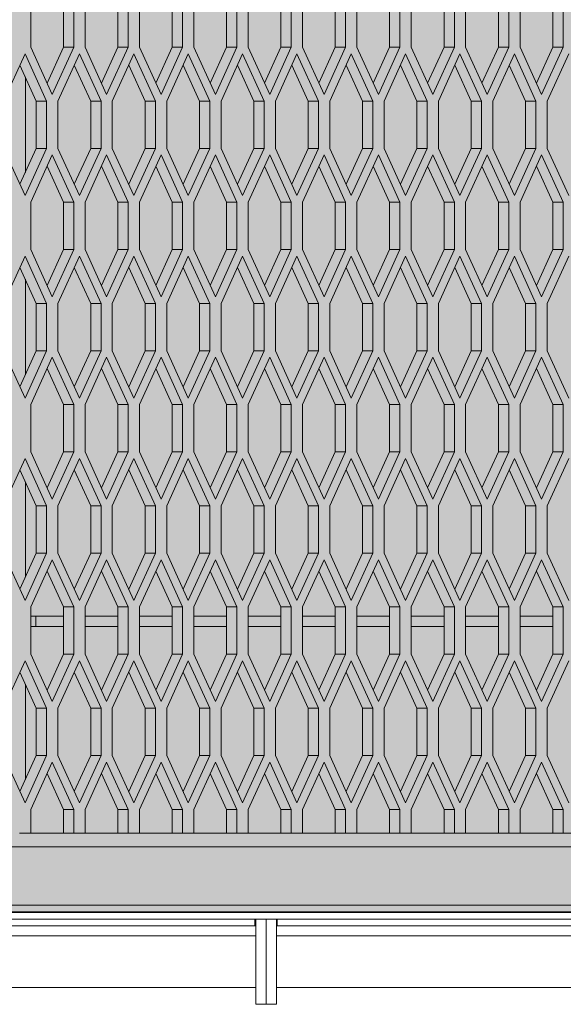
# Model space of a CAD drawing. Units: millimetres. Extents: x 0 to 30435, y -7 to 21000.
# Drawn here: x 6027 to 6343, y 3606 to 4179 of the extents above; entities that cross this region are included whole.
import ezdxf

# ---------------------------------------------------------------- set-up
doc = ezdxf.new("R2010")
doc.units = ezdxf.units.MM
doc.linetypes.add('K5LT_BASIC', pattern=[0])
doc.linetypes.add('K5LT_THIN', pattern=[0])
for name, color, linetype, true_color in [('C', 4, 'Continuous', 0x00ffff), ('FOR', 7, 'Continuous', 0xffffff), ('R', 1, 'Continuous', 0xff0000)]:
    doc.layers.add(name, color=color, linetype=linetype, true_color=true_color)

msp = doc.modelspace()

# ---------------------------------------------------------------- hatches: boundary and pattern name
at = {"layer": 'FOR', "true_color": 0xffffff}
msp.add_hatch(color=7, dxfattribs=at).paths.add_polyline_path([(9835.64, 4713.8), (3740.64, 4713.8), (3740.64, 3659.8), (9835.64, 3659.8)])

# ---------------------------------------------------------------- linework, layer by layer
at = {"layer": 'C', "color": 5, "linetype": 'K5LT_BASIC', "lineweight": 35, "true_color": 0x0000ff}
msp.add_line((9835.64, 3659.8), (3740.64, 3659.8), dxfattribs=at)
at = {"layer": 'R', "color": 7, "linetype": 'K5LT_THIN', "lineweight": 18}
for p, q in [((6033.55, 4190.14), (6033.55, 4162.64)), ((6052.55, 4162.64), (6052.55, 4190.14)), ((6058.55, 4162.64), (6058.55, 4190.14)), ((6065.13, 4190.14), (6065.13, 4162.64)), ((6084.13, 4162.64), (6084.13, 4190.14)), ((6090.13, 4162.64), (6090.13, 4190.14)), ((6096.7, 4190.14), (6096.7, 4162.64)), ((6115.7, 4162.64), (6115.7, 4190.14)), ((6121.7, 4162.64), (6121.7, 4190.14)), ((6128.28, 4190.14), (6128.28, 4162.64)), ((6147.28, 4162.64), (6147.28, 4190.14)), ((6153.28, 4162.64), (6153.28, 4190.14)), ((6159.86, 4190.14), (6159.86, 4162.64)), ((6178.86, 4162.64), (6178.86, 4190.14)), ((6184.86, 4162.64), (6184.86, 4190.14)), ((6191.44, 4190.14), (6191.44, 4162.64)), ((6210.44, 4162.64), (6210.44, 4190.14)), ((6216.44, 4162.64), (6216.44, 4190.14)), ((6223.02, 4190.14), (6223.02, 4162.64)), ((6242.02, 4162.64), (6242.02, 4190.14)), ((6248.02, 4162.64), (6248.02, 4190.14)), ((6254.6, 4190.14), (6254.6, 4162.64)), ((6273.6, 4162.64), (6273.6, 4190.14)), ((6279.6, 4162.64), (6279.6, 4190.14)), ((6286.17, 4190.14), (6286.17, 4162.64)), ((6305.17, 4162.64), (6305.17, 4190.14)), ((6311.17, 4162.64), (6311.17, 4190.14)), ((6317.75, 4190.14), (6317.75, 4162.64)), ((6336.75, 4162.64), (6336.75, 4190.14)), ((6342.75, 4162.64), (6342.75, 4190.14)), ((6033.55, 4162.64), (6046.05, 4135.14)), ((6043.05, 4141.74), (6052.55, 4162.64)), ((6046.05, 4135.14), (6058.55, 4162.64)), ((6058.55, 4162.64), (6052.55, 4162.64)), ((6065.13, 4162.64), (6077.63, 4135.14)), ((6074.63, 4141.74), (6084.13, 4162.64)), ((6077.63, 4135.14), (6090.13, 4162.64)), ((6090.13, 4162.64), (6084.13, 4162.64)), ((6096.7, 4162.64), (6109.2, 4135.14)), ((6106.2, 4141.74), (6115.7, 4162.64)), ((6109.2, 4135.14), (6121.7, 4162.64)), ((6121.7, 4162.64), (6115.7, 4162.64)), ((6128.28, 4162.64), (6140.78, 4135.14)), ((6137.78, 4141.74), (6147.28, 4162.64)), ((6140.78, 4135.14), (6153.28, 4162.64)), ((6153.28, 4162.64), (6147.28, 4162.64)), ((6159.86, 4162.64), (6172.36, 4135.14)), ((6169.36, 4141.74), (6178.86, 4162.64)), ((6172.36, 4135.14), (6184.86, 4162.64)), ((6184.86, 4162.64), (6178.86, 4162.64)), ((6191.44, 4162.64), (6203.94, 4135.14)), ((6200.94, 4141.74), (6210.44, 4162.64)), ((6203.94, 4135.14), (6216.44, 4162.64)), ((6216.44, 4162.64), (6210.44, 4162.64)), ((6223.02, 4162.64), (6235.52, 4135.14)), ((6232.52, 4141.74), (6242.02, 4162.64)), ((6235.52, 4135.14), (6248.02, 4162.64)), ((6248.02, 4162.64), (6242.02, 4162.64)), ((6254.6, 4162.64), (6267.1, 4135.14)), ((6264.1, 4141.74), (6273.6, 4162.64)), ((6267.1, 4135.14), (6279.6, 4162.64)), ((6279.6, 4162.64), (6273.6, 4162.64)), ((6286.17, 4162.64), (6298.67, 4135.14)), ((6295.67, 4141.74), (6305.17, 4162.64)), ((6298.67, 4135.14), (6311.17, 4162.64)), ((6311.17, 4162.64), (6305.17, 4162.64)), ((6317.75, 4162.64), (6330.25, 4135.14)), ((6327.25, 4141.74), (6336.75, 4162.64)), ((6330.25, 4135.14), (6342.75, 4162.64)), ((6342.75, 4162.64), (6336.75, 4162.64)), ((6030.26, 4158.82), (6017.76, 4131.32)), ((6042.76, 4131.32), (6030.26, 4158.82)), ((6061.84, 4158.82), (6049.34, 4131.32)), ((6074.34, 4131.32), (6061.84, 4158.82)), ((6093.42, 4158.82), (6080.92, 4131.32)), ((6105.92, 4131.32), (6093.42, 4158.82)), ((6124.99, 4158.82), (6112.49, 4131.32)), ((6137.49, 4131.32), (6124.99, 4158.82)), ((6156.57, 4158.82), (6144.07, 4131.32)), ((6169.07, 4131.32), (6156.57, 4158.82)), ((6188.15, 4158.82), (6175.65, 4131.32)), ((6200.65, 4131.32), (6188.15, 4158.82)), ((6219.73, 4158.82), (6207.23, 4131.32)), ((6232.23, 4131.32), (6219.73, 4158.82)), ((6251.31, 4158.82), (6238.81, 4131.32)), ((6263.81, 4131.32), (6251.31, 4158.82)), ((6282.89, 4158.82), (6270.39, 4131.32)), ((6295.39, 4131.32), (6282.89, 4158.82)), ((6314.46, 4158.82), (6301.96, 4131.32)), ((6326.96, 4131.32), (6314.46, 4158.82)), ((6346.04, 4158.82), (6333.54, 4131.32)), ((6036.76, 4131.32), (6027.26, 4152.22)), ((6068.34, 4131.32), (6058.84, 4152.22)), ((6099.92, 4131.32), (6090.42, 4152.22)), ((6131.49, 4131.32), (6121.99, 4152.22)), ((6163.07, 4131.32), (6153.57, 4152.22)), ((6194.65, 4131.32), (6185.15, 4152.22)), ((6226.23, 4131.32), (6216.73, 4152.22)), ((6257.81, 4131.32), (6248.31, 4152.22)), ((6289.39, 4131.32), (6279.89, 4152.22)), ((6320.96, 4131.32), (6311.46, 4152.22)), ((6030.39, 4145.33), (6030.39, 4089.81)), ((6042.76, 4131.32), (6036.76, 4131.32)), ((6036.76, 4103.82), (6036.76, 4131.32)), ((6042.76, 4103.82), (6042.76, 4131.32)), ((6049.34, 4131.32), (6049.34, 4103.82)), ((6068.34, 4103.82), (6068.34, 4131.32)), ((6074.34, 4131.32), (6068.34, 4131.32)), ((6074.34, 4103.82), (6074.34, 4131.32)), ((6080.92, 4131.32), (6080.92, 4103.82)), ((6099.92, 4103.82), (6099.92, 4131.32)), ((6105.92, 4131.32), (6099.92, 4131.32)), ((6105.92, 4103.82), (6105.92, 4131.32)), ((6112.49, 4131.32), (6112.49, 4103.82)), ((6137.49, 4131.32), (6131.49, 4131.32)), ((6131.49, 4103.82), (6131.49, 4131.32)), ((6137.49, 4103.82), (6137.49, 4131.32)), ((6144.07, 4131.32), (6144.07, 4103.82)), ((6169.07, 4131.32), (6163.07, 4131.32)), ((6163.07, 4103.82), (6163.07, 4131.32)), ((6169.07, 4103.82), (6169.07, 4131.32)), ((6175.65, 4131.32), (6175.65, 4103.82)), ((6200.65, 4131.32), (6194.65, 4131.32)), ((6194.65, 4103.82), (6194.65, 4131.32)), ((6200.65, 4103.82), (6200.65, 4131.32)), ((6207.23, 4131.32), (6207.23, 4103.82)), ((6226.23, 4103.82), (6226.23, 4131.32)), ((6232.23, 4131.32), (6226.23, 4131.32)), ((6232.23, 4103.82), (6232.23, 4131.32)), ((6238.81, 4131.32), (6238.81, 4103.82)), ((6257.81, 4103.82), (6257.81, 4131.32)), ((6263.81, 4131.32), (6257.81, 4131.32)), ((6263.81, 4103.82), (6263.81, 4131.32)), ((6270.39, 4131.32), (6270.39, 4103.82)), ((6295.39, 4131.32), (6289.39, 4131.32)), ((6289.39, 4103.82), (6289.39, 4131.32)), ((6295.39, 4103.82), (6295.39, 4131.32)), ((6301.96, 4131.32), (6301.96, 4103.82)), ((6320.96, 4103.82), (6320.96, 4131.32)), ((6326.96, 4131.32), (6320.96, 4131.32)), ((6326.96, 4103.82), (6326.96, 4131.32)), ((6333.54, 4131.32), (6333.54, 4103.82)), ((6017.76, 4103.82), (6030.26, 4076.32)), ((6027.26, 4082.92), (6036.76, 4103.82)), ((6030.26, 4076.32), (6042.76, 4103.82)), ((6046.05, 4100), (6033.55, 4072.5)), ((6042.76, 4103.82), (6036.76, 4103.82)), ((6058.55, 4072.5), (6046.05, 4100)), ((6049.34, 4103.82), (6061.84, 4076.32)), ((6058.84, 4082.92), (6068.34, 4103.82)), ((6061.84, 4076.32), (6074.34, 4103.82)), ((6077.63, 4100), (6065.13, 4072.5)), ((6074.34, 4103.82), (6068.34, 4103.82)), ((6090.13, 4072.5), (6077.63, 4100)), ((6080.92, 4103.82), (6093.42, 4076.32)), ((6090.42, 4082.92), (6099.92, 4103.82)), ((6093.42, 4076.32), (6105.92, 4103.82)), ((6109.2, 4100), (6096.7, 4072.5)), ((6105.92, 4103.82), (6099.92, 4103.82)), ((6121.7, 4072.5), (6109.2, 4100)), ((6112.49, 4103.82), (6124.99, 4076.32)), ((6121.99, 4082.92), (6131.49, 4103.82)), ((6124.99, 4076.32), (6137.49, 4103.82)), ((6140.78, 4100), (6128.28, 4072.5)), ((6137.49, 4103.82), (6131.49, 4103.82)), ((6153.28, 4072.5), (6140.78, 4100)), ((6144.07, 4103.82), (6156.57, 4076.32)), ((6153.57, 4082.92), (6163.07, 4103.82)), ((6156.57, 4076.32), (6169.07, 4103.82)), ((6172.36, 4100), (6159.86, 4072.5)), ((6169.07, 4103.82), (6163.07, 4103.82)), ((6184.86, 4072.5), (6172.36, 4100)), ((6175.65, 4103.82), (6188.15, 4076.32)), ((6185.15, 4082.92), (6194.65, 4103.82)), ((6188.15, 4076.32), (6200.65, 4103.82)), ((6203.94, 4100), (6191.44, 4072.5)), ((6200.65, 4103.82), (6194.65, 4103.82)), ((6216.44, 4072.5), (6203.94, 4100)), ((6207.23, 4103.82), (6219.73, 4076.32)), ((6216.73, 4082.92), (6226.23, 4103.82)), ((6219.73, 4076.32), (6232.23, 4103.82)), ((6235.52, 4100), (6223.02, 4072.5)), ((6232.23, 4103.82), (6226.23, 4103.82)), ((6248.02, 4072.5), (6235.52, 4100)), ((6238.81, 4103.82), (6251.31, 4076.32)), ((6248.31, 4082.92), (6257.81, 4103.82)), ((6251.31, 4076.32), (6263.81, 4103.82)), ((6267.1, 4100), (6254.6, 4072.5)), ((6263.81, 4103.82), (6257.81, 4103.82)), ((6279.6, 4072.5), (6267.1, 4100)), ((6270.39, 4103.82), (6282.89, 4076.32)), ((6279.89, 4082.92), (6289.39, 4103.82)), ((6282.89, 4076.32), (6295.39, 4103.82)), ((6298.67, 4100), (6286.17, 4072.5)), ((6295.39, 4103.82), (6289.39, 4103.82)), ((6311.17, 4072.5), (6298.67, 4100)), ((6301.96, 4103.82), (6314.46, 4076.32)), ((6311.46, 4082.92), (6320.96, 4103.82)), ((6314.46, 4076.32), (6326.96, 4103.82)), ((6330.25, 4100), (6317.75, 4072.5)), ((6326.96, 4103.82), (6320.96, 4103.82)), ((6342.75, 4072.5), (6330.25, 4100)), ((6333.54, 4103.82), (6346.04, 4076.32)), ((6052.55, 4072.5), (6043.05, 4093.4)), ((6084.13, 4072.5), (6074.63, 4093.4)), ((6115.7, 4072.5), (6106.2, 4093.4)), ((6147.28, 4072.5), (6137.78, 4093.4)), ((6178.86, 4072.5), (6169.36, 4093.4)), ((6210.44, 4072.5), (6200.94, 4093.4)), ((6242.02, 4072.5), (6232.52, 4093.4)), ((6273.6, 4072.5), (6264.1, 4093.4)), ((6305.17, 4072.5), (6295.67, 4093.4)), ((6336.75, 4072.5), (6327.25, 4093.4)), ((6033.55, 4072.5), (6033.55, 4045)), ((6052.55, 4045), (6052.55, 4072.5)), ((6058.55, 4072.5), (6052.55, 4072.5)), ((6058.55, 4045), (6058.55, 4072.5)), ((6065.13, 4072.5), (6065.13, 4045)), ((6090.13, 4072.5), (6084.13, 4072.5)), ((6084.13, 4045), (6084.13, 4072.5)), ((6090.13, 4045), (6090.13, 4072.5)), ((6096.7, 4072.5), (6096.7, 4045)), ((6121.7, 4072.5), (6115.7, 4072.5)), ((6115.7, 4045), (6115.7, 4072.5)), ((6121.7, 4045), (6121.7, 4072.5)), ((6128.28, 4072.5), (6128.28, 4045)), ((6147.28, 4045), (6147.28, 4072.5)), ((6153.28, 4072.5), (6147.28, 4072.5)), ((6153.28, 4045), (6153.28, 4072.5)), ((6159.86, 4072.5), (6159.86, 4045)), ((6178.86, 4045), (6178.86, 4072.5)), ((6184.86, 4072.5), (6178.86, 4072.5)), ((6184.86, 4045), (6184.86, 4072.5)), ((6191.44, 4072.5), (6191.44, 4045)), ((6210.44, 4045), (6210.44, 4072.5)), ((6216.44, 4072.5), (6210.44, 4072.5)), ((6216.44, 4045), (6216.44, 4072.5)), ((6223.02, 4072.5), (6223.02, 4045)), ((6242.02, 4045), (6242.02, 4072.5)), ((6248.02, 4072.5), (6242.02, 4072.5)), ((6248.02, 4045), (6248.02, 4072.5)), ((6254.6, 4072.5), (6254.6, 4045)), ((6273.6, 4045), (6273.6, 4072.5)), ((6279.6, 4072.5), (6273.6, 4072.5)), ((6279.6, 4045), (6279.6, 4072.5)), ((6286.17, 4072.5), (6286.17, 4045)), ((6305.17, 4045), (6305.17, 4072.5)), ((6311.17, 4072.5), (6305.17, 4072.5)), ((6311.17, 4045), (6311.17, 4072.5)), ((6317.75, 4072.5), (6317.75, 4045)), ((6336.75, 4045), (6336.75, 4072.5)), ((6342.75, 4072.5), (6336.75, 4072.5)), ((6342.75, 4045), (6342.75, 4072.5)), ((6030.26, 4041.17), (6017.76, 4013.67)), ((6042.76, 4013.67), (6030.26, 4041.17)), ((6033.55, 4045), (6046.05, 4017.5)), ((6043.05, 4024.1), (6052.55, 4045)), ((6046.05, 4017.5), (6058.55, 4045)), ((6061.84, 4041.17), (6049.34, 4013.67)), ((6058.55, 4045), (6052.55, 4045)), ((6074.34, 4013.67), (6061.84, 4041.17)), ((6065.13, 4045), (6077.63, 4017.5)), ((6074.63, 4024.1), (6084.13, 4045)), ((6077.63, 4017.5), (6090.13, 4045)), ((6093.42, 4041.17), (6080.92, 4013.67)), ((6090.13, 4045), (6084.13, 4045)), ((6105.92, 4013.67), (6093.42, 4041.17)), ((6096.7, 4045), (6109.2, 4017.5)), ((6106.2, 4024.1), (6115.7, 4045)), ((6109.2, 4017.5), (6121.7, 4045)), ((6124.99, 4041.17), (6112.49, 4013.67)), ((6121.7, 4045), (6115.7, 4045)), ((6137.49, 4013.67), (6124.99, 4041.17)), ((6128.28, 4045), (6140.78, 4017.5)), ((6137.78, 4024.1), (6147.28, 4045)), ((6140.78, 4017.5), (6153.28, 4045)), ((6156.57, 4041.17), (6144.07, 4013.67)), ((6153.28, 4045), (6147.28, 4045)), ((6169.07, 4013.67), (6156.57, 4041.17)), ((6159.86, 4045), (6172.36, 4017.5)), ((6169.36, 4024.1), (6178.86, 4045)), ((6172.36, 4017.5), (6184.86, 4045)), ((6188.15, 4041.17), (6175.65, 4013.67)), ((6184.86, 4045), (6178.86, 4045)), ((6200.65, 4013.67), (6188.15, 4041.17)), ((6191.44, 4045), (6203.94, 4017.5)), ((6200.94, 4024.1), (6210.44, 4045)), ((6203.94, 4017.5), (6216.44, 4045)), ((6219.73, 4041.17), (6207.23, 4013.67)), ((6216.44, 4045), (6210.44, 4045)), ((6232.23, 4013.67), (6219.73, 4041.17)), ((6223.02, 4045), (6235.52, 4017.5)), ((6232.52, 4024.1), (6242.02, 4045)), ((6235.52, 4017.5), (6248.02, 4045)), ((6251.31, 4041.17), (6238.81, 4013.67)), ((6248.02, 4045), (6242.02, 4045)), ((6263.81, 4013.67), (6251.31, 4041.17)), ((6254.6, 4045), (6267.1, 4017.5)), ((6264.1, 4024.1), (6273.6, 4045)), ((6267.1, 4017.5), (6279.6, 4045)), ((6282.89, 4041.17), (6270.39, 4013.67)), ((6279.6, 4045), (6273.6, 4045)), ((6295.39, 4013.67), (6282.89, 4041.17)), ((6286.17, 4045), (6298.67, 4017.5)), ((6295.67, 4024.1), (6305.17, 4045)), ((6298.67, 4017.5), (6311.17, 4045)), ((6314.46, 4041.17), (6301.96, 4013.67)), ((6311.17, 4045), (6305.17, 4045)), ((6326.96, 4013.67), (6314.46, 4041.17)), ((6317.75, 4045), (6330.25, 4017.5)), ((6327.25, 4024.1), (6336.75, 4045)), ((6330.25, 4017.5), (6342.75, 4045)), ((6346.04, 4041.17), (6333.54, 4013.67)), ((6342.75, 4045), (6336.75, 4045)), ((6036.76, 4013.67), (6027.26, 4034.57)), ((6068.34, 4013.67), (6058.84, 4034.57)), ((6099.92, 4013.67), (6090.42, 4034.57)), ((6131.49, 4013.67), (6121.99, 4034.57)), ((6163.07, 4013.67), (6153.57, 4034.57)), ((6194.65, 4013.67), (6185.15, 4034.57)), ((6226.23, 4013.67), (6216.73, 4034.57)), ((6257.81, 4013.67), (6248.31, 4034.57)), ((6289.39, 4013.67), (6279.89, 4034.57)), ((6320.96, 4013.67), (6311.46, 4034.57)), ((6030.39, 4027.68), (6030.39, 3972.16)), ((6042.76, 4013.67), (6036.76, 4013.67)), ((6036.76, 3986.17), (6036.76, 4013.67)), ((6042.76, 3986.17), (6042.76, 4013.67)), ((6049.34, 4013.67), (6049.34, 3986.17)), ((6068.34, 3986.17), (6068.34, 4013.67)), ((6074.34, 4013.67), (6068.34, 4013.67)), ((6074.34, 3986.17), (6074.34, 4013.67)), ((6080.92, 4013.67), (6080.92, 3986.17)), ((6099.92, 3986.17), (6099.92, 4013.67)), ((6105.92, 4013.67), (6099.92, 4013.67)), ((6105.92, 3986.17), (6105.92, 4013.67)), ((6112.49, 4013.67), (6112.49, 3986.17)), ((6137.49, 4013.67), (6131.49, 4013.67)), ((6131.49, 3986.17), (6131.49, 4013.67)), ((6137.49, 3986.17), (6137.49, 4013.67)), ((6144.07, 4013.67), (6144.07, 3986.17)), ((6163.07, 3986.17), (6163.07, 4013.67)), ((6169.07, 4013.67), (6163.07, 4013.67)), ((6169.07, 3986.17), (6169.07, 4013.67)), ((6175.65, 4013.67), (6175.65, 3986.17)), ((6200.65, 4013.67), (6194.65, 4013.67)), ((6194.65, 3986.17), (6194.65, 4013.67)), ((6200.65, 3986.17), (6200.65, 4013.67)), ((6207.23, 4013.67), (6207.23, 3986.17)), ((6232.23, 4013.67), (6226.23, 4013.67)), ((6226.23, 3986.17), (6226.23, 4013.67)), ((6232.23, 3986.17), (6232.23, 4013.67)), ((6238.81, 4013.67), (6238.81, 3986.17)), ((6257.81, 3986.17), (6257.81, 4013.67)), ((6263.81, 4013.67), (6257.81, 4013.67)), ((6263.81, 3986.17), (6263.81, 4013.67)), ((6270.39, 4013.67), (6270.39, 3986.17)), ((6295.39, 4013.67), (6289.39, 4013.67)), ((6289.39, 3986.17), (6289.39, 4013.67)), ((6295.39, 3986.17), (6295.39, 4013.67)), ((6301.96, 4013.67), (6301.96, 3986.17)), ((6320.96, 3986.17), (6320.96, 4013.67)), ((6326.96, 4013.67), (6320.96, 4013.67)), ((6326.96, 3986.17), (6326.96, 4013.67)), ((6333.54, 4013.67), (6333.54, 3986.17)), ((6017.76, 3986.17), (6030.26, 3958.67)), ((6027.26, 3965.27), (6036.76, 3986.17)), ((6030.26, 3958.67), (6042.76, 3986.17)), ((6042.76, 3986.17), (6036.76, 3986.17)), ((6049.34, 3986.17), (6061.84, 3958.67)), ((6058.84, 3965.27), (6068.34, 3986.17)), ((6061.84, 3958.67), (6074.34, 3986.17)), ((6074.34, 3986.17), (6068.34, 3986.17)), ((6080.92, 3986.17), (6093.42, 3958.67)), ((6090.42, 3965.27), (6099.92, 3986.17)), ((6093.42, 3958.67), (6105.92, 3986.17)), ((6105.92, 3986.17), (6099.92, 3986.17)), ((6112.49, 3986.17), (6124.99, 3958.67)), ((6121.99, 3965.27), (6131.49, 3986.17)), ((6124.99, 3958.67), (6137.49, 3986.17)), ((6137.49, 3986.17), (6131.49, 3986.17)), ((6144.07, 3986.17), (6156.57, 3958.67)), ((6153.57, 3965.27), (6163.07, 3986.17)), ((6156.57, 3958.67), (6169.07, 3986.17)), ((6169.07, 3986.17), (6163.07, 3986.17)), ((6175.65, 3986.17), (6188.15, 3958.67)), ((6185.15, 3965.27), (6194.65, 3986.17)), ((6188.15, 3958.67), (6200.65, 3986.17)), ((6200.65, 3986.17), (6194.65, 3986.17)), ((6207.23, 3986.17), (6219.73, 3958.67)), ((6216.73, 3965.27), (6226.23, 3986.17)), ((6219.73, 3958.67), (6232.23, 3986.17)), ((6232.23, 3986.17), (6226.23, 3986.17)), ((6238.81, 3986.17), (6251.31, 3958.67)), ((6248.31, 3965.27), (6257.81, 3986.17)), ((6251.31, 3958.67), (6263.81, 3986.17)), ((6263.81, 3986.17), (6257.81, 3986.17)), ((6270.39, 3986.17), (6282.89, 3958.67)), ((6279.89, 3965.27), (6289.39, 3986.17)), ((6282.89, 3958.67), (6295.39, 3986.17)), ((6295.39, 3986.17), (6289.39, 3986.17)), ((6301.96, 3986.17), (6314.46, 3958.67)), ((6311.46, 3965.27), (6320.96, 3986.17)), ((6314.46, 3958.67), (6326.96, 3986.17)), ((6326.96, 3986.17), (6320.96, 3986.17)), ((6333.54, 3986.17), (6346.04, 3958.67)), ((6046.05, 3982.35), (6033.55, 3954.85)), ((6058.55, 3954.85), (6046.05, 3982.35)), ((6077.63, 3982.35), (6065.13, 3954.85)), ((6090.13, 3954.85), (6077.63, 3982.35)), ((6109.2, 3982.35), (6096.7, 3954.85)), ((6121.7, 3954.85), (6109.2, 3982.35)), ((6140.78, 3982.35), (6128.28, 3954.85)), ((6153.28, 3954.85), (6140.78, 3982.35)), ((6172.36, 3982.35), (6159.86, 3954.85)), ((6184.86, 3954.85), (6172.36, 3982.35)), ((6203.94, 3982.35), (6191.44, 3954.85)), ((6216.44, 3954.85), (6203.94, 3982.35)), ((6235.52, 3982.35), (6223.02, 3954.85)), ((6248.02, 3954.85), (6235.52, 3982.35)), ((6267.1, 3982.35), (6254.6, 3954.85)), ((6279.6, 3954.85), (6267.1, 3982.35)), ((6298.67, 3982.35), (6286.17, 3954.85)), ((6311.17, 3954.85), (6298.67, 3982.35)), ((6330.25, 3982.35), (6317.75, 3954.85)), ((6342.75, 3954.85), (6330.25, 3982.35)), ((6052.55, 3954.85), (6043.05, 3975.75)), ((6084.13, 3954.85), (6074.63, 3975.75)), ((6115.7, 3954.85), (6106.2, 3975.75)), ((6147.28, 3954.85), (6137.78, 3975.75)), ((6178.86, 3954.85), (6169.36, 3975.75)), ((6210.44, 3954.85), (6200.94, 3975.75)), ((6242.02, 3954.85), (6232.52, 3975.75)), ((6273.6, 3954.85), (6264.1, 3975.75)), ((6305.17, 3954.85), (6295.67, 3975.75)), ((6336.75, 3954.85), (6327.25, 3975.75)), ((6033.55, 3954.85), (6033.55, 3927.35)), ((6058.55, 3954.85), (6052.55, 3954.85)), ((6052.55, 3927.35), (6052.55, 3954.85)), ((6058.55, 3927.35), (6058.55, 3954.85)), ((6065.13, 3954.85), (6065.13, 3927.35)), ((6084.13, 3927.35), (6084.13, 3954.85)), ((6090.13, 3954.85), (6084.13, 3954.85)), ((6090.13, 3927.35), (6090.13, 3954.85)), ((6096.7, 3954.85), (6096.7, 3927.35)), ((6115.7, 3927.35), (6115.7, 3954.85)), ((6121.7, 3954.85), (6115.7, 3954.85)), ((6121.7, 3927.35), (6121.7, 3954.85)), ((6128.28, 3954.85), (6128.28, 3927.35)), ((6147.28, 3927.35), (6147.28, 3954.85)), ((6153.28, 3954.85), (6147.28, 3954.85)), ((6153.28, 3927.35), (6153.28, 3954.85)), ((6159.86, 3954.85), (6159.86, 3927.35)), ((6184.86, 3954.85), (6178.86, 3954.85)), ((6178.86, 3927.35), (6178.86, 3954.85)), ((6184.86, 3927.35), (6184.86, 3954.85)), ((6191.44, 3954.85), (6191.44, 3927.35)), ((6216.44, 3954.85), (6210.44, 3954.85)), ((6210.44, 3927.35), (6210.44, 3954.85)), ((6216.44, 3927.35), (6216.44, 3954.85)), ((6223.02, 3954.85), (6223.02, 3927.35)), ((6242.02, 3927.35), (6242.02, 3954.85)), ((6248.02, 3954.85), (6242.02, 3954.85)), ((6248.02, 3927.35), (6248.02, 3954.85)), ((6254.6, 3954.85), (6254.6, 3927.35)), ((6279.6, 3954.85), (6273.6, 3954.85)), ((6273.6, 3927.35), (6273.6, 3954.85)), ((6279.6, 3927.35), (6279.6, 3954.85)), ((6286.17, 3954.85), (6286.17, 3927.35)), ((6305.17, 3927.35), (6305.17, 3954.85)), ((6311.17, 3954.85), (6305.17, 3954.85)), ((6311.17, 3927.35), (6311.17, 3954.85)), ((6317.75, 3954.85), (6317.75, 3927.35)), ((6336.75, 3927.35), (6336.75, 3954.85)), ((6342.75, 3954.85), (6336.75, 3954.85)), ((6342.75, 3927.35), (6342.75, 3954.85)), ((6033.55, 3927.35), (6046.05, 3899.85)), ((6043.05, 3906.45), (6052.55, 3927.35)), ((6046.05, 3899.85), (6058.55, 3927.35)), ((6058.55, 3927.35), (6052.55, 3927.35)), ((6065.13, 3927.35), (6077.63, 3899.85)), ((6074.63, 3906.45), (6084.13, 3927.35)), ((6077.63, 3899.85), (6090.13, 3927.35)), ((6090.13, 3927.35), (6084.13, 3927.35)), ((6096.7, 3927.35), (6109.2, 3899.85)), ((6106.2, 3906.45), (6115.7, 3927.35)), ((6109.2, 3899.85), (6121.7, 3927.35)), ((6121.7, 3927.35), (6115.7, 3927.35)), ((6128.28, 3927.35), (6140.78, 3899.85)), ((6137.78, 3906.45), (6147.28, 3927.35)), ((6140.78, 3899.85), (6153.28, 3927.35)), ((6153.28, 3927.35), (6147.28, 3927.35)), ((6159.86, 3927.35), (6172.36, 3899.85)), ((6169.36, 3906.45), (6178.86, 3927.35)), ((6172.36, 3899.85), (6184.86, 3927.35)), ((6184.86, 3927.35), (6178.86, 3927.35)), ((6191.44, 3927.35), (6203.94, 3899.85)), ((6200.94, 3906.45), (6210.44, 3927.35)), ((6203.94, 3899.85), (6216.44, 3927.35)), ((6216.44, 3927.35), (6210.44, 3927.35)), ((6223.02, 3927.35), (6235.52, 3899.85)), ((6232.52, 3906.45), (6242.02, 3927.35)), ((6235.52, 3899.85), (6248.02, 3927.35)), ((6248.02, 3927.35), (6242.02, 3927.35)), ((6254.6, 3927.35), (6267.1, 3899.85)), ((6264.1, 3906.45), (6273.6, 3927.35)), ((6267.1, 3899.85), (6279.6, 3927.35)), ((6279.6, 3927.35), (6273.6, 3927.35)), ((6286.17, 3927.35), (6298.67, 3899.85)), ((6295.67, 3906.45), (6305.17, 3927.35)), ((6298.67, 3899.85), (6311.17, 3927.35)), ((6311.17, 3927.35), (6305.17, 3927.35)), ((6317.75, 3927.35), (6330.25, 3899.85)), ((6327.25, 3906.45), (6336.75, 3927.35)), ((6330.25, 3899.85), (6342.75, 3927.35)), ((6342.75, 3927.35), (6336.75, 3927.35)), ((6030.26, 3923.52), (6017.76, 3896.02)), ((6042.76, 3896.02), (6030.26, 3923.52)), ((6061.84, 3923.52), (6049.34, 3896.02)), ((6074.34, 3896.02), (6061.84, 3923.52)), ((6093.42, 3923.52), (6080.92, 3896.02)), ((6105.92, 3896.02), (6093.42, 3923.52)), ((6124.99, 3923.52), (6112.49, 3896.02)), ((6137.49, 3896.02), (6124.99, 3923.52)), ((6156.57, 3923.52), (6144.07, 3896.02)), ((6169.07, 3896.02), (6156.57, 3923.52)), ((6188.15, 3923.52), (6175.65, 3896.02)), ((6200.65, 3896.02), (6188.15, 3923.52)), ((6219.73, 3923.52), (6207.23, 3896.02)), ((6232.23, 3896.02), (6219.73, 3923.52)), ((6251.31, 3923.52), (6238.81, 3896.02)), ((6263.81, 3896.02), (6251.31, 3923.52)), ((6282.89, 3923.52), (6270.39, 3896.02)), ((6295.39, 3896.02), (6282.89, 3923.52)), ((6314.46, 3923.52), (6301.96, 3896.02)), ((6326.96, 3896.02), (6314.46, 3923.52)), ((6346.04, 3923.52), (6333.54, 3896.02)), ((6036.76, 3896.02), (6027.26, 3916.92)), ((6068.34, 3896.02), (6058.84, 3916.92)), ((6099.92, 3896.02), (6090.42, 3916.92)), ((6131.49, 3896.02), (6121.99, 3916.92)), ((6163.07, 3896.02), (6153.57, 3916.92)), ((6194.65, 3896.02), (6185.15, 3916.92)), ((6226.23, 3896.02), (6216.73, 3916.92)), ((6257.81, 3896.02), (6248.31, 3916.92)), ((6289.39, 3896.02), (6279.89, 3916.92)), ((6320.96, 3896.02), (6311.46, 3916.92)), ((6030.39, 3910.03), (6030.39, 3854.52)), ((6042.76, 3896.02), (6036.76, 3896.02)), ((6036.76, 3868.52), (6036.76, 3896.02)), ((6042.76, 3868.52), (6042.76, 3896.02)), ((6049.34, 3896.02), (6049.34, 3868.52)), ((6074.34, 3896.02), (6068.34, 3896.02)), ((6068.34, 3868.52), (6068.34, 3896.02)), ((6074.34, 3868.52), (6074.34, 3896.02)), ((6080.92, 3896.02), (6080.92, 3868.52)), ((6105.92, 3896.02), (6099.92, 3896.02)), ((6099.92, 3868.52), (6099.92, 3896.02)), ((6105.92, 3868.52), (6105.92, 3896.02)), ((6112.49, 3896.02), (6112.49, 3868.52)), ((6137.49, 3896.02), (6131.49, 3896.02)), ((6131.49, 3868.52), (6131.49, 3896.02)), ((6137.49, 3868.52), (6137.49, 3896.02)), ((6144.07, 3896.02), (6144.07, 3868.52)), ((6163.07, 3868.52), (6163.07, 3896.02)), ((6169.07, 3896.02), (6163.07, 3896.02)), ((6169.07, 3868.52), (6169.07, 3896.02)), ((6175.65, 3896.02), (6175.65, 3868.52)), ((6194.65, 3868.52), (6194.65, 3896.02)), ((6200.65, 3896.02), (6194.65, 3896.02)), ((6200.65, 3868.52), (6200.65, 3896.02)), ((6207.23, 3896.02), (6207.23, 3868.52)), ((6226.23, 3868.52), (6226.23, 3896.02)), ((6232.23, 3896.02), (6226.23, 3896.02)), ((6232.23, 3868.52), (6232.23, 3896.02)), ((6238.81, 3896.02), (6238.81, 3868.52)), ((6257.81, 3868.52), (6257.81, 3896.02)), ((6263.81, 3896.02), (6257.81, 3896.02)), ((6263.81, 3868.52), (6263.81, 3896.02)), ((6270.39, 3896.02), (6270.39, 3868.52)), ((6289.39, 3868.52), (6289.39, 3896.02)), ((6295.39, 3896.02), (6289.39, 3896.02)), ((6295.39, 3868.52), (6295.39, 3896.02)), ((6301.96, 3896.02), (6301.96, 3868.52)), ((6320.96, 3868.52), (6320.96, 3896.02)), ((6326.96, 3896.02), (6320.96, 3896.02)), ((6326.96, 3868.52), (6326.96, 3896.02)), ((6333.54, 3896.02), (6333.54, 3868.52)), ((6017.76, 3868.52), (6030.26, 3841.02)), ((6027.26, 3847.62), (6036.76, 3868.52)), ((6030.26, 3841.02), (6042.76, 3868.52)), ((6046.05, 3864.7), (6033.55, 3837.2)), ((6042.76, 3868.52), (6036.76, 3868.52)), ((6058.55, 3837.2), (6046.05, 3864.7)), ((6049.34, 3868.52), (6061.84, 3841.02)), ((6058.84, 3847.62), (6068.34, 3868.52)), ((6061.84, 3841.02), (6074.34, 3868.52)), ((6077.63, 3864.7), (6065.13, 3837.2)), ((6074.34, 3868.52), (6068.34, 3868.52)), ((6090.13, 3837.2), (6077.63, 3864.7)), ((6080.92, 3868.52), (6093.42, 3841.02)), ((6090.42, 3847.62), (6099.92, 3868.52)), ((6093.42, 3841.02), (6105.92, 3868.52)), ((6109.2, 3864.7), (6096.7, 3837.2)), ((6105.92, 3868.52), (6099.92, 3868.52)), ((6121.7, 3837.2), (6109.2, 3864.7)), ((6112.49, 3868.52), (6124.99, 3841.02)), ((6121.99, 3847.62), (6131.49, 3868.52)), ((6124.99, 3841.02), (6137.49, 3868.52)), ((6140.78, 3864.7), (6128.28, 3837.2)), ((6137.49, 3868.52), (6131.49, 3868.52)), ((6153.28, 3837.2), (6140.78, 3864.7)), ((6144.07, 3868.52), (6156.57, 3841.02)), ((6153.57, 3847.62), (6163.07, 3868.52)), ((6156.57, 3841.02), (6169.07, 3868.52)), ((6172.36, 3864.7), (6159.86, 3837.2)), ((6169.07, 3868.52), (6163.07, 3868.52)), ((6184.86, 3837.2), (6172.36, 3864.7)), ((6175.65, 3868.52), (6188.15, 3841.02)), ((6185.15, 3847.62), (6194.65, 3868.52)), ((6188.15, 3841.02), (6200.65, 3868.52)), ((6203.94, 3864.7), (6191.44, 3837.2)), ((6200.65, 3868.52), (6194.65, 3868.52)), ((6216.44, 3837.2), (6203.94, 3864.7)), ((6207.23, 3868.52), (6219.73, 3841.02)), ((6216.73, 3847.62), (6226.23, 3868.52)), ((6219.73, 3841.02), (6232.23, 3868.52)), ((6235.52, 3864.7), (6223.02, 3837.2)), ((6232.23, 3868.52), (6226.23, 3868.52)), ((6248.02, 3837.2), (6235.52, 3864.7)), ((6238.81, 3868.52), (6251.31, 3841.02)), ((6248.31, 3847.62), (6257.81, 3868.52)), ((6251.31, 3841.02), (6263.81, 3868.52)), ((6267.1, 3864.7), (6254.6, 3837.2)), ((6263.81, 3868.52), (6257.81, 3868.52)), ((6279.6, 3837.2), (6267.1, 3864.7)), ((6270.39, 3868.52), (6282.89, 3841.02)), ((6279.89, 3847.62), (6289.39, 3868.52)), ((6282.89, 3841.02), (6295.39, 3868.52)), ((6298.67, 3864.7), (6286.17, 3837.2)), ((6295.39, 3868.52), (6289.39, 3868.52)), ((6311.17, 3837.2), (6298.67, 3864.7)), ((6301.96, 3868.52), (6314.46, 3841.02)), ((6311.46, 3847.62), (6320.96, 3868.52)), ((6314.46, 3841.02), (6326.96, 3868.52)), ((6330.25, 3864.7), (6317.75, 3837.2)), ((6326.96, 3868.52), (6320.96, 3868.52)), ((6342.75, 3837.2), (6330.25, 3864.7)), ((6333.54, 3868.52), (6346.04, 3841.02)), ((6052.55, 3837.2), (6043.05, 3858.1)), ((6084.13, 3837.2), (6074.63, 3858.1)), ((6115.7, 3837.2), (6106.2, 3858.1)), ((6147.28, 3837.2), (6137.78, 3858.1)), ((6178.86, 3837.2), (6169.36, 3858.1)), ((6210.44, 3837.2), (6200.94, 3858.1)), ((6242.02, 3837.2), (6232.52, 3858.1)), ((6273.6, 3837.2), (6264.1, 3858.1)), ((6305.17, 3837.2), (6295.67, 3858.1)), ((6336.75, 3837.2), (6327.25, 3858.1)), ((6033.55, 3837.2), (6033.55, 3809.7)), ((6058.55, 3837.2), (6052.55, 3837.2)), ((6052.55, 3809.7), (6052.55, 3837.2)), ((6058.55, 3809.7), (6058.55, 3837.2)), ((6065.13, 3837.2), (6065.13, 3809.7)), ((6090.13, 3837.2), (6084.13, 3837.2)), ((6084.13, 3809.7), (6084.13, 3837.2)), ((6090.13, 3809.7), (6090.13, 3837.2)), ((6096.7, 3837.2), (6096.7, 3809.7)), ((6115.7, 3809.7), (6115.7, 3837.2)), ((6121.7, 3837.2), (6115.7, 3837.2)), ((6121.7, 3809.7), (6121.7, 3837.2)), ((6128.28, 3837.2), (6128.28, 3809.7)), ((6153.28, 3837.2), (6147.28, 3837.2)), ((6147.28, 3809.7), (6147.28, 3837.2)), ((6153.28, 3809.7), (6153.28, 3837.2)), ((6159.86, 3837.2), (6159.86, 3809.7)), ((6178.86, 3809.7), (6178.86, 3837.2)), ((6184.86, 3837.2), (6178.86, 3837.2)), ((6184.86, 3809.7), (6184.86, 3837.2)), ((6191.44, 3837.2), (6191.44, 3809.7)), ((6216.44, 3837.2), (6210.44, 3837.2)), ((6210.44, 3809.7), (6210.44, 3837.2)), ((6216.44, 3809.7), (6216.44, 3837.2)), ((6223.02, 3837.2), (6223.02, 3809.7)), ((6242.02, 3809.7), (6242.02, 3837.2)), ((6248.02, 3837.2), (6242.02, 3837.2)), ((6248.02, 3809.7), (6248.02, 3837.2)), ((6254.6, 3837.2), (6254.6, 3809.7)), ((6273.6, 3809.7), (6273.6, 3837.2)), ((6279.6, 3837.2), (6273.6, 3837.2)), ((6279.6, 3809.7), (6279.6, 3837.2)), ((6286.17, 3837.2), (6286.17, 3809.7)), ((6305.17, 3809.7), (6305.17, 3837.2)), ((6311.17, 3837.2), (6305.17, 3837.2)), ((6311.17, 3809.7), (6311.17, 3837.2)), ((6317.75, 3837.2), (6317.75, 3809.7)), ((6336.75, 3809.7), (6336.75, 3837.2)), ((6342.75, 3837.2), (6336.75, 3837.2)), ((6342.75, 3809.7), (6342.75, 3837.2)), ((6033.55, 3831.8), (6036.39, 3831.8)), ((6036.39, 3825.8), (6036.39, 3831.8)), ((6036.39, 3831.8), (6052.55, 3831.8)), ((6065.13, 3831.8), (6084.13, 3831.8)), ((6096.7, 3831.8), (6115.7, 3831.8)), ((6128.28, 3831.8), (6147.28, 3831.8)), ((6159.86, 3831.8), (6178.86, 3831.8)), ((6191.44, 3831.8), (6210.44, 3831.8)), ((6223.02, 3831.8), (6242.02, 3831.8)), ((6254.6, 3831.8), (6273.6, 3831.8)), ((6286.17, 3831.8), (6305.17, 3831.8)), ((6317.75, 3831.8), (6336.75, 3831.8)), ((6036.39, 3825.8), (6033.55, 3825.8)), ((6036.39, 3825.8), (6052.55, 3825.8)), ((6065.13, 3825.8), (6084.13, 3825.8)), ((6096.7, 3825.8), (6115.7, 3825.8)), ((6128.28, 3825.8), (6147.28, 3825.8)), ((6159.86, 3825.8), (6178.86, 3825.8)), ((6191.44, 3825.8), (6210.44, 3825.8)), ((6223.02, 3825.8), (6242.02, 3825.8)), ((6254.6, 3825.8), (6273.6, 3825.8)), ((6286.17, 3825.8), (6305.17, 3825.8)), ((6317.75, 3825.8), (6336.75, 3825.8)), ((6033.55, 3809.7), (6046.05, 3782.2)), ((6043.05, 3788.8), (6052.55, 3809.7)), ((6046.05, 3782.2), (6058.55, 3809.7)), ((6058.55, 3809.7), (6052.55, 3809.7)), ((6065.13, 3809.7), (6077.63, 3782.2)), ((6074.63, 3788.8), (6084.13, 3809.7)), ((6077.63, 3782.2), (6090.13, 3809.7)), ((6090.13, 3809.7), (6084.13, 3809.7)), ((6096.7, 3809.7), (6109.2, 3782.2)), ((6106.2, 3788.8), (6115.7, 3809.7)), ((6109.2, 3782.2), (6121.7, 3809.7)), ((6121.7, 3809.7), (6115.7, 3809.7)), ((6128.28, 3809.7), (6140.78, 3782.2)), ((6137.78, 3788.8), (6147.28, 3809.7)), ((6140.78, 3782.2), (6153.28, 3809.7)), ((6153.28, 3809.7), (6147.28, 3809.7)), ((6159.86, 3809.7), (6172.36, 3782.2)), ((6169.36, 3788.8), (6178.86, 3809.7)), ((6172.36, 3782.2), (6184.86, 3809.7)), ((6184.86, 3809.7), (6178.86, 3809.7)), ((6191.44, 3809.7), (6203.94, 3782.2)), ((6200.94, 3788.8), (6210.44, 3809.7)), ((6203.94, 3782.2), (6216.44, 3809.7)), ((6216.44, 3809.7), (6210.44, 3809.7)), ((6223.02, 3809.7), (6235.52, 3782.2)), ((6232.52, 3788.8), (6242.02, 3809.7)), ((6235.52, 3782.2), (6248.02, 3809.7)), ((6248.02, 3809.7), (6242.02, 3809.7)), ((6254.6, 3809.7), (6267.1, 3782.2)), ((6264.1, 3788.8), (6273.6, 3809.7)), ((6267.1, 3782.2), (6279.6, 3809.7)), ((6279.6, 3809.7), (6273.6, 3809.7)), ((6286.17, 3809.7), (6298.67, 3782.2)), ((6295.67, 3788.8), (6305.17, 3809.7)), ((6298.67, 3782.2), (6311.17, 3809.7)), ((6311.17, 3809.7), (6305.17, 3809.7)), ((6317.75, 3809.7), (6330.25, 3782.2)), ((6327.25, 3788.8), (6336.75, 3809.7)), ((6330.25, 3782.2), (6342.75, 3809.7)), ((6342.75, 3809.7), (6336.75, 3809.7)), ((6030.26, 3805.88), (6017.76, 3778.38)), ((6042.76, 3778.38), (6030.26, 3805.88)), ((6061.84, 3805.88), (6049.34, 3778.38)), ((6074.34, 3778.38), (6061.84, 3805.88)), ((6093.42, 3805.88), (6080.92, 3778.38)), ((6105.92, 3778.38), (6093.42, 3805.88)), ((6124.99, 3805.88), (6112.49, 3778.38)), ((6137.49, 3778.38), (6124.99, 3805.88)), ((6156.57, 3805.88), (6144.07, 3778.38)), ((6169.07, 3778.38), (6156.57, 3805.88)), ((6188.15, 3805.88), (6175.65, 3778.38)), ((6200.65, 3778.38), (6188.15, 3805.88)), ((6219.73, 3805.88), (6207.23, 3778.38)), ((6232.23, 3778.38), (6219.73, 3805.88)), ((6251.31, 3805.88), (6238.81, 3778.38)), ((6263.81, 3778.38), (6251.31, 3805.88)), ((6282.89, 3805.88), (6270.39, 3778.38)), ((6295.39, 3778.38), (6282.89, 3805.88)), ((6314.46, 3805.88), (6301.96, 3778.38)), ((6326.96, 3778.38), (6314.46, 3805.88)), ((6346.04, 3805.88), (6333.54, 3778.38)), ((6036.76, 3778.38), (6027.26, 3799.28)), ((6068.34, 3778.38), (6058.84, 3799.28)), ((6099.92, 3778.38), (6090.42, 3799.28)), ((6131.49, 3778.38), (6121.99, 3799.28)), ((6163.07, 3778.38), (6153.57, 3799.28)), ((6194.65, 3778.38), (6185.15, 3799.28)), ((6226.23, 3778.38), (6216.73, 3799.28)), ((6257.81, 3778.38), (6248.31, 3799.28)), ((6289.39, 3778.38), (6279.89, 3799.28)), ((6320.96, 3778.38), (6311.46, 3799.28)), ((6030.39, 3792.39), (6030.39, 3736.87)), ((6042.76, 3778.38), (6036.76, 3778.38)), ((6036.76, 3750.88), (6036.76, 3778.38)), ((6042.76, 3750.88), (6042.76, 3778.38)), ((6049.34, 3778.38), (6049.34, 3750.88)), ((6068.34, 3750.88), (6068.34, 3778.38)), ((6074.34, 3778.38), (6068.34, 3778.38)), ((6074.34, 3750.88), (6074.34, 3778.38)), ((6080.92, 3778.38), (6080.92, 3750.88)), ((6099.92, 3750.88), (6099.92, 3778.38)), ((6105.92, 3778.38), (6099.92, 3778.38)), ((6105.92, 3750.88), (6105.92, 3778.38)), ((6112.49, 3778.38), (6112.49, 3750.88)), ((6137.49, 3778.38), (6131.49, 3778.38)), ((6131.49, 3750.88), (6131.49, 3778.38)), ((6137.49, 3750.88), (6137.49, 3778.38)), ((6144.07, 3778.38), (6144.07, 3750.88)), ((6163.07, 3750.88), (6163.07, 3778.38)), ((6169.07, 3778.38), (6163.07, 3778.38)), ((6169.07, 3750.88), (6169.07, 3778.38)), ((6175.65, 3778.38), (6175.65, 3750.88)), ((6194.65, 3750.88), (6194.65, 3778.38)), ((6200.65, 3778.38), (6194.65, 3778.38)), ((6200.65, 3750.88), (6200.65, 3778.38)), ((6207.23, 3778.38), (6207.23, 3750.88)), ((6232.23, 3778.38), (6226.23, 3778.38)), ((6226.23, 3750.88), (6226.23, 3778.38)), ((6232.23, 3750.88), (6232.23, 3778.38)), ((6238.81, 3778.38), (6238.81, 3750.88)), ((6263.81, 3778.38), (6257.81, 3778.38)), ((6257.81, 3750.88), (6257.81, 3778.38)), ((6263.81, 3750.88), (6263.81, 3778.38)), ((6270.39, 3778.38), (6270.39, 3750.88)), ((6289.39, 3750.88), (6289.39, 3778.38)), ((6295.39, 3778.38), (6289.39, 3778.38)), ((6295.39, 3750.88), (6295.39, 3778.38)), ((6301.96, 3778.38), (6301.96, 3750.88)), ((6320.96, 3750.88), (6320.96, 3778.38)), ((6326.96, 3778.38), (6320.96, 3778.38)), ((6326.96, 3750.88), (6326.96, 3778.38)), ((6333.54, 3778.38), (6333.54, 3750.88)), ((6017.76, 3750.88), (6030.26, 3723.38)), ((6027.26, 3729.98), (6036.76, 3750.88)), ((6030.26, 3723.38), (6042.76, 3750.88)), ((6042.76, 3750.88), (6036.76, 3750.88)), ((6049.34, 3750.88), (6061.84, 3723.38)), ((6058.84, 3729.98), (6068.34, 3750.88)), ((6061.84, 3723.38), (6074.34, 3750.88)), ((6074.34, 3750.88), (6068.34, 3750.88)), ((6080.92, 3750.88), (6093.42, 3723.38)), ((6090.42, 3729.98), (6099.92, 3750.88)), ((6093.42, 3723.38), (6105.92, 3750.88)), ((6105.92, 3750.88), (6099.92, 3750.88)), ((6112.49, 3750.88), (6124.99, 3723.38)), ((6121.99, 3729.98), (6131.49, 3750.88)), ((6124.99, 3723.38), (6137.49, 3750.88)), ((6137.49, 3750.88), (6131.49, 3750.88)), ((6144.07, 3750.88), (6156.57, 3723.38)), ((6153.57, 3729.98), (6163.07, 3750.88)), ((6156.57, 3723.38), (6169.07, 3750.88)), ((6169.07, 3750.88), (6163.07, 3750.88)), ((6175.65, 3750.88), (6188.15, 3723.38)), ((6185.15, 3729.98), (6194.65, 3750.88)), ((6188.15, 3723.38), (6200.65, 3750.88)), ((6200.65, 3750.88), (6194.65, 3750.88)), ((6207.23, 3750.88), (6219.73, 3723.38)), ((6216.73, 3729.98), (6226.23, 3750.88)), ((6219.73, 3723.38), (6232.23, 3750.88)), ((6232.23, 3750.88), (6226.23, 3750.88)), ((6238.81, 3750.88), (6251.31, 3723.38)), ((6248.31, 3729.98), (6257.81, 3750.88)), ((6251.31, 3723.38), (6263.81, 3750.88)), ((6263.81, 3750.88), (6257.81, 3750.88)), ((6270.39, 3750.88), (6282.89, 3723.38)), ((6279.89, 3729.98), (6289.39, 3750.88)), ((6282.89, 3723.38), (6295.39, 3750.88)), ((6295.39, 3750.88), (6289.39, 3750.88)), ((6301.96, 3750.88), (6314.46, 3723.38)), ((6311.46, 3729.98), (6320.96, 3750.88)), ((6314.46, 3723.38), (6326.96, 3750.88)), ((6326.96, 3750.88), (6320.96, 3750.88)), ((6333.54, 3750.88), (6346.04, 3723.38)), ((6046.05, 3747.05), (6033.55, 3719.55)), ((6058.55, 3719.55), (6046.05, 3747.05)), ((6077.63, 3747.05), (6065.13, 3719.55)), ((6090.13, 3719.55), (6077.63, 3747.05)), ((6109.2, 3747.05), (6096.7, 3719.55)), ((6121.7, 3719.55), (6109.2, 3747.05)), ((6140.78, 3747.05), (6128.28, 3719.55)), ((6153.28, 3719.55), (6140.78, 3747.05)), ((6172.36, 3747.05), (6159.86, 3719.55)), ((6184.86, 3719.55), (6172.36, 3747.05)), ((6203.94, 3747.05), (6191.44, 3719.55)), ((6216.44, 3719.55), (6203.94, 3747.05)), ((6235.52, 3747.05), (6223.02, 3719.55)), ((6248.02, 3719.55), (6235.52, 3747.05)), ((6267.1, 3747.05), (6254.6, 3719.55)), ((6279.6, 3719.55), (6267.1, 3747.05)), ((6298.67, 3747.05), (6286.17, 3719.55)), ((6311.17, 3719.55), (6298.67, 3747.05)), ((6330.25, 3747.05), (6317.75, 3719.55)), ((6342.75, 3719.55), (6330.25, 3747.05)), ((6052.55, 3719.55), (6043.05, 3740.45)), ((6084.13, 3719.55), (6074.63, 3740.45)), ((6115.7, 3719.55), (6106.2, 3740.45)), ((6147.28, 3719.55), (6137.78, 3740.45)), ((6178.86, 3719.55), (6169.36, 3740.45)), ((6210.44, 3719.55), (6200.94, 3740.45)), ((6242.02, 3719.55), (6232.52, 3740.45)), ((6273.6, 3719.55), (6264.1, 3740.45)), ((6305.17, 3719.55), (6295.67, 3740.45)), ((6336.75, 3719.55), (6327.25, 3740.45)), ((6033.55, 3719.55), (6033.55, 3705.8)), ((6052.55, 3705.8), (6052.55, 3719.55)), ((6058.55, 3719.55), (6052.55, 3719.55)), ((6058.55, 3705.8), (6058.55, 3719.55)), ((6065.13, 3719.55), (6065.13, 3705.8)), ((6084.13, 3705.8), (6084.13, 3719.55)), ((6090.13, 3719.55), (6084.13, 3719.55)), ((6090.13, 3705.8), (6090.13, 3719.55)), ((6096.7, 3719.55), (6096.7, 3705.8)), ((6115.7, 3705.8), (6115.7, 3719.55)), ((6121.7, 3719.55), (6115.7, 3719.55)), ((6121.7, 3705.8), (6121.7, 3719.55)), ((6128.28, 3719.55), (6128.28, 3705.8)), ((6153.28, 3719.55), (6147.28, 3719.55)), ((6147.28, 3705.8), (6147.28, 3719.55)), ((6153.28, 3705.8), (6153.28, 3719.55)), ((6159.86, 3719.55), (6159.86, 3705.8)), ((6184.86, 3719.55), (6178.86, 3719.55)), ((6178.86, 3705.8), (6178.86, 3719.55)), ((6184.86, 3705.8), (6184.86, 3719.55)), ((6191.44, 3719.55), (6191.44, 3705.8)), ((6210.44, 3705.8), (6210.44, 3719.55)), ((6216.44, 3719.55), (6210.44, 3719.55)), ((6216.44, 3705.8), (6216.44, 3719.55)), ((6223.02, 3719.55), (6223.02, 3705.8)), ((6242.02, 3705.8), (6242.02, 3719.55)), ((6248.02, 3719.55), (6242.02, 3719.55)), ((6248.02, 3705.8), (6248.02, 3719.55)), ((6254.6, 3719.55), (6254.6, 3705.8)), ((6279.6, 3719.55), (6273.6, 3719.55)), ((6273.6, 3705.8), (6273.6, 3719.55)), ((6279.6, 3705.8), (6279.6, 3719.55)), ((6286.17, 3719.55), (6286.17, 3705.8)), ((6311.17, 3719.55), (6305.17, 3719.55)), ((6305.17, 3705.8), (6305.17, 3719.55)), ((6311.17, 3705.8), (6311.17, 3719.55)), ((6317.75, 3719.55), (6317.75, 3705.8)), ((6336.75, 3705.8), (6336.75, 3719.55)), ((6342.75, 3719.55), (6336.75, 3719.55)), ((6342.75, 3705.8), (6342.75, 3719.55)), ((6026.97, 3705.8), (6033.55, 3705.8)), ((6033.55, 3705.8), (6052.55, 3705.8)), ((6052.55, 3705.8), (6058.55, 3705.8)), ((6058.55, 3705.8), (6065.13, 3705.8)), ((6065.13, 3705.8), (6084.13, 3705.8)), ((6084.13, 3705.8), (6090.13, 3705.8)), ((6090.13, 3705.8), (6096.7, 3705.8)), ((6096.7, 3705.8), (6115.7, 3705.8)), ((6115.7, 3705.8), (6121.7, 3705.8)), ((6121.7, 3705.8), (6128.28, 3705.8)), ((6128.28, 3705.8), (6147.28, 3705.8)), ((6147.28, 3705.8), (6153.28, 3705.8)), ((6153.28, 3705.8), (6159.86, 3705.8)), ((6159.86, 3705.8), (6178.86, 3705.8)), ((6178.86, 3705.8), (6184.86, 3705.8)), ((6184.86, 3705.8), (6191.44, 3705.8)), ((6191.44, 3705.8), (6210.44, 3705.8)), ((6210.44, 3705.8), (6216.44, 3705.8)), ((6216.44, 3705.8), (6223.02, 3705.8)), ((6223.02, 3705.8), (6242.02, 3705.8)), ((6242.02, 3705.8), (6248.02, 3705.8)), ((6248.02, 3705.8), (6254.6, 3705.8)), ((6254.6, 3705.8), (6273.6, 3705.8)), ((6273.6, 3705.8), (6279.6, 3705.8)), ((6279.6, 3705.8), (6286.17, 3705.8)), ((6286.17, 3705.8), (6305.17, 3705.8)), ((6305.17, 3705.8), (6311.17, 3705.8)), ((6311.17, 3705.8), (6317.75, 3705.8)), ((6317.75, 3705.8), (6336.75, 3705.8)), ((6336.75, 3705.8), (6342.75, 3705.8)), ((6342.75, 3705.8), (6349.33, 3705.8)), ((8422.19, 3697.8), (5154.09, 3697.8)), ((5112.09, 3663.8), (8464.19, 3663.8)), ((6163.74, 3655.8), (5555.59, 3655.8)), ((6163.74, 3651.8), (5555.59, 3651.8)), ((6163.74, 3655.8), (6163.74, 3651.8)), ((6163.74, 3655.8), (6170.24, 3655.8)), ((6163.74, 3651.8), (6164.24, 3651.8)), ((6164.24, 3655.8), (6170.24, 3655.8)), ((6164.24, 3655.8), (6164.24, 3606.24)), ((6170.24, 3655.8), (6176.24, 3655.8)), ((6170.24, 3655.8), (6170.24, 3606.24)), ((6170.24, 3655.8), (6176.74, 3655.8)), ((6170.24, 3655.8), (6170.24, 3606.24)), ((6176.24, 3655.8), (6176.24, 3606.24)), ((6176.24, 3651.8), (6176.74, 3651.8)), ((6784.89, 3655.8), (6176.74, 3655.8)), ((6176.74, 3651.8), (6176.74, 3655.8)), ((6784.89, 3651.8), (6176.74, 3651.8)), ((5555.34, 3646.02), (6164.24, 3646.02)), ((6176.24, 3646.02), (6785.14, 3646.02)), ((5555.34, 3616.02), (6164.24, 3616.02)), ((6176.24, 3616.02), (6785.14, 3616.02)), ((6164.24, 3606.24), (6170.24, 3606.24)), ((6170.24, 3606.24), (6176.24, 3606.24))]:
    msp.add_line(p, q, dxfattribs=at)

doc.saveas('drawing.dxf')
